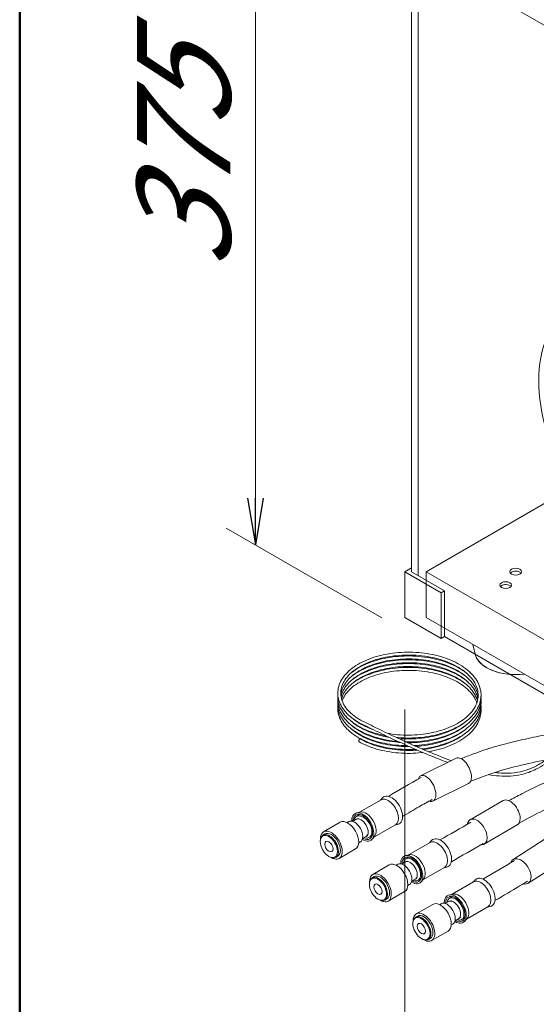
# Model space of a CAD drawing. Units: millimetres. Extents: x 54 to 5405, y 36 to 7733.
# Drawn here: x 4772 to 4883, y 6996 to 7207 of the extents above; entities that cross this region are included whole.
import ezdxf

# ---------------------------------------------------------------- set-up
doc = ezdxf.new("R2010")
doc.units = ezdxf.units.MM
doc.layers.get('0').update_dxf_attribs({"lineweight": 18})
for name, color, linetype, lineweight in [('AM_5', 51, 'Continuous', 18), ('図面枠', 111, 'Continuous', 15), ('弱線', 133, 'Continuous', 13)]:
    doc.layers.add(name, color=color, linetype=linetype, lineweight=lineweight)
doc.styles.get("Standard").update_dxf_attribs({"font": 'simplex.shx', "bigfont": 'bigfont.shx'})

msp = doc.modelspace()

# ---------------------------------------------------------------- linework, layer by layer
at = {"extrusion": (2e-16, 0.816497, 0.57735)}
for p, q in [((4855.99, 7219.46), (4855.99, 7088.82)), ((4854.57, 7088.82), (4855.99, 7089.64)), ((4862.35, 7084.33), (4854.57, 7088.82)), ((4854.57, 7079.02), (4854.57, 7088.82)), ((4855.99, 7088.82), (4863.06, 7084.74)), ((4863.06, 7084.74), (4862.35, 7084.33)), ((4862.35, 7074.53), (4862.35, 7084.33)), ((4863.06, 7074.94), (4863.06, 7084.74)), ((4862.35, 7074.53), (4854.57, 7079.02)), ((4863.06, 7074.94), (4862.35, 7074.53)), ((4863.06, 7074.94), (4895.44, 7056.25)), ((4865.55, 7048.96), (4857.94, 7045.21)), ((4868.2, 7043.57), (4860.59, 7039.83)), ((4849.49, 7040.1), (4844.89, 7037.44)), ((4849.36, 7040.02), (4849.81, 7040.51)), ((4875.61, 7039.92), (4868.54, 7035.84)), ((4842.22, 7035.24), (4842.57, 7035.44)), ((4843.41, 7035.49), (4844.17, 7035.93)), ((4845.05, 7037.48), (4844.24, 7037.3)), ((4844.65, 7036.1), (4844.31, 7035.99)), ((4837.22, 7033.26), (4840.76, 7035.3)), ((4852.57, 7034.77), (4847.97, 7032.12)), ((4852.43, 7034.69), (4853.08, 7034.84)), ((4878.61, 7034.72), (4871.54, 7030.64)), ((4836.5, 7031.17), (4836.5, 7031.29)), ((4837.07, 7032.55), (4837.49, 7032.79)), ((4845.54, 7031.81), (4846.3, 7032.25)), ((4846.77, 7032.65), (4846.42, 7032.33)), ((4848.08, 7032.24), (4847.52, 7031.63)), ((4859.84, 7030.9), (4860.29, 7031.39)), ((4884.39, 7031.63), (4877.71, 7027.34)), ((4840.51, 7027.56), (4844.05, 7029.61)), ((4844.72, 7030.91), (4845.07, 7031.11)), ((4859.98, 7030.98), (4855.38, 7028.33)), ((4838.34, 7027.98), (4838.44, 7027.92)), ((4839.82, 7027.79), (4840.24, 7028.03)), ((4855.54, 7028.36), (4854.73, 7028.18)), ((4855.21, 7027.01), (4854.79, 7026.87)), ((4847.71, 7024.15), (4851.25, 7026.19)), ((4852.71, 7026.12), (4853.06, 7026.32)), ((4853.9, 7026.37), (4854.66, 7026.81)), ((4863.06, 7025.66), (4858.45, 7023)), ((4862.92, 7025.58), (4863.57, 7025.72)), ((4887.64, 7026.58), (4880.95, 7022.29)), ((4847.56, 7023.43), (4847.98, 7023.68)), ((4856.03, 7022.69), (4856.78, 7023.13)), ((4857.19, 7023.48), (4856.9, 7023.22)), ((4858.57, 7023.12), (4858, 7022.51)), ((4869.14, 7022.48), (4869.59, 7022.96)), ((4846.99, 7022.05), (4846.99, 7022.17)), ((4855.21, 7021.79), (4855.56, 7021.99)), ((4869.27, 7022.55), (4864.67, 7019.9)), ((4848.83, 7018.87), (4848.93, 7018.81)), ((4850.31, 7018.67), (4850.73, 7018.92)), ((4851, 7018.45), (4854.54, 7020.49)), ((4864.83, 7019.93), (4864.02, 7019.75)), ((4857, 7015.72), (4860.54, 7017.76)), ((4862, 7017.69), (4862.35, 7017.89)), ((4863.19, 7017.95), (4863.95, 7018.38)), ((4864.54, 7018.59), (4864.09, 7018.45)), ((4872.35, 7017.23), (4867.75, 7014.57)), ((4872.21, 7017.15), (4872.86, 7017.3)), ((4856.85, 7015.01), (4857.27, 7015.25)), ((4865.32, 7014.27), (4866.07, 7014.7)), ((4866.53, 7015.09), (4866.2, 7014.79)), ((4867.86, 7014.69), (4867.3, 7014.08)), ((4856.28, 7013.63), (4856.28, 7013.75)), ((4864.5, 7013.36), (4864.85, 7013.56)), ((4858.12, 7010.44), (4858.22, 7010.38)), ((4859.6, 7010.24), (4860.02, 7010.49)), ((4860.29, 7010.02), (4863.83, 7012.06))]:
    msp.add_line(p, q, dxfattribs=at)
at = {"color": 252, "lineweight": 0, "extrusion": (2e-16, 0.816497, 0.57735)}
for p, q in [((4859.17, 7088.82), (4889.43, 7106.29)), ((4859.17, 7079.02), (4859.17, 7088.82)), ((4907.96, 7060.65), (4859.17, 7088.82)), ((4897.29, 7057.01), (4859.17, 7079.02)), ((4869.59, 7071.22), (4869.11, 7073.28))]:
    msp.add_line(p, q, dxfattribs=at)
at = {"color": 0, "linetype": 'ByBlock', "lineweight": -2}
for p, q in [((4820.97, 7104.56), (4822.63, 7094.56)), ((4824.3, 7104.56), (4822.63, 7094.56)), ((4822.63, 7094.56), (4822.63, 7104.56))]:
    msp.add_line(p, q, dxfattribs=at)
at = {"color": 252, "lineweight": 0}
for centre, major_axis in [((4906.4, 7116.26), (16.4, -28.41)), ((4878.26, 7088.82), (-1.25, 0)), ((4876.14, 7085.96), (-1.25, 0))]:
    msp.add_ellipse(centre, major_axis=major_axis, ratio=0.57735, dxfattribs=at)
for centre, major_axis, start_param, end_param in [((4878.26, 7088.21), (-1.25, 0), 3.926991, 5.845036), ((4878.26, 7088.21), (-1.25, 0), 3.579742, 3.926991), ((4876.14, 7085.35), (-1.25, 0), 3.926991, 5.845036), ((4876.14, 7085.35), (-1.25, 0), 3.579742, 3.926991), ((4878.26, 7071.88), (-8.75, 0), 0.131323, 1.782359)]:
    msp.add_ellipse(centre, major_axis=major_axis, ratio=0.57735, start_param=start_param, end_param=end_param, dxfattribs=at)
for centre, major_axis, ratio, start_param, end_param in [((4878.26, 7071.88), (-8.75, 0), 0.57735, 0.141897, 1.428899), ((4844.95, 7052.76), (0.154, 0.272), 0.583443, 0, 2.350833), ((4844.95, 7052.76), (0.154, 0.272), 0.583443, 2.350833, 3.141593), ((4866.88, 7046.26), (-1.32, 2.69), 0.529508, 3.963817, 6.283185), ((4859.27, 7042.52), (1.32, -2.69), 0.529508, 0.822225, 3.670035), ((4866.88, 7046.26), (-1.32, 2.69), 0.529508, 3.141593, 3.963817), ((4851.03, 7037.43), (1.54, -2.66), 0.57735, 0, 3.141593), ((4851.74, 7037.84), (1.66, -2.88), 0.57735, 6.105475, 9.602489), ((4859.27, 7042.52), (1.32, -2.69), 0.529508, 5.803158, 7.10541), ((4877.11, 7037.32), (1.5, -2.6), 0.57735, 0.785398, 3.141593), ((4846.29, 7034.7), (1.54, -2.66), 0.57735, 0.177711, 2.963882), ((4842.4, 7032.45), (-1.64, 2.85), 0.57735, 3.141593, 6.283185), ((4843.82, 7033.27), (-1.25, 2.17), 0.57735, 3.141593, 6.283185), ((4845.59, 7034.29), (1.66, -2.88), 0.57735, 5.45596, 10.210176), ((4845.59, 7034.29), (1.66, -2.88), 0.57735, 3.926991, 3.968817), ((4845.59, 7034.29), (1.48, -2.57), 0.57735, 5.511708, 10.196255), ((4845.23, 7034.09), (-1.06, 1.84), 0.57735, 3.141593, 6.283185), ((4846.26, 7034.68), (-1.36, 2.36), 0.57735, 0.063815, 0.242896), ((4870.04, 7033.24), (1.5, -2.6), 0.57735, 0.785398, 3.750006), ((4877.11, 7037.32), (1.5, -2.6), 0.57735, 0, 0.785398), ((4838.87, 7030.41), (-1.64, 2.85), 0.57735, 2.348676, 7.068583), ((4838.44, 7030.17), (-1.37, 2.38), 0.57735, 2.356194, 7.068583), ((4838.87, 7030.41), (-1.64, 2.85), 0.57735, 0.785398, 0.792917), ((4838.87, 7030.41), (-1.37, 2.38), 0.57735, 3.141593, 6.283185), ((4846.26, 7034.68), (-1.36, 2.36), 0.57735, 2.853784, 3.077778), ((4861.52, 7028.32), (1.54, -2.66), 0.57735, 0, 3.141593), ((4862.22, 7028.73), (1.66, -2.88), 0.57735, 6.105475, 9.602489), ((4870.04, 7033.24), (1.5, -2.6), 0.57735, 5.905741, 7.068583), ((4856.07, 7025.18), (1.66, -2.88), 0.57735, 5.45596, 10.210176), ((4856.07, 7025.18), (1.48, -2.57), 0.57735, 5.511708, 10.196255), ((4855.72, 7024.97), (-1.06, 1.84), 0.57735, 3.141593, 6.283185), ((4856.75, 7025.57), (-1.36, 2.36), 0.57735, 0.063815, 0.280944), ((4856.78, 7025.58), (1.54, -2.66), 0.57735, 0.177711, 2.963882), ((4879.33, 7024.81), (1.62, -2.52), 0.607261, 0.757318, 3.583519), ((4852.89, 7023.34), (-1.64, 2.85), 0.57735, 3.141593, 6.283185), ((4854.31, 7024.15), (-1.25, 2.17), 0.57735, 3.141593, 6.283185), ((4856.07, 7025.18), (1.66, -2.88), 0.57735, 3.926991, 3.968817), ((4848.93, 7021.05), (-1.37, 2.38), 0.57735, 2.356194, 7.068583), ((4849.36, 7021.3), (-1.64, 2.85), 0.57735, 2.348676, 7.068583), ((4849.36, 7021.3), (-1.37, 2.38), 0.57735, 3.141593, 6.283185), ((4856.75, 7025.57), (-1.36, 2.36), 0.57735, 2.882019, 3.077778), ((4870.81, 7019.89), (1.54, -2.66), 0.57735, 0, 3.141593), ((4871.52, 7020.3), (1.66, -2.88), 0.57735, 6.105475, 9.602489), ((4879.33, 7024.81), (1.62, -2.52), 0.607261, 5.71916, 7.040503), ((4849.36, 7021.3), (-1.64, 2.85), 0.57735, 0.785398, 0.792917), ((4865.37, 7016.75), (1.66, -2.88), 0.57735, 5.45596, 10.210176), ((4865.37, 7016.75), (1.48, -2.57), 0.57735, 5.511708, 10.196255), ((4865.01, 7016.54), (-1.06, 1.84), 0.57735, 3.141593, 6.283185), ((4866.04, 7017.14), (-1.36, 2.36), 0.57735, 0.063815, 0.274753), ((4866.07, 7017.16), (1.54, -2.66), 0.57735, 0.177711, 2.963882), ((4862.18, 7014.91), (-1.64, 2.85), 0.57735, 3.141593, 6.283185), ((4863.6, 7015.73), (-1.25, 2.17), 0.57735, 3.141593, 6.283185), ((4865.37, 7016.75), (1.66, -2.88), 0.57735, 3.926991, 3.968817), ((4858.22, 7012.63), (-1.37, 2.38), 0.57735, 2.356194, 7.068583), ((4858.65, 7012.87), (-1.64, 2.85), 0.57735, 2.348676, 7.068583), ((4858.65, 7012.87), (-1.37, 2.38), 0.57735, 3.141593, 6.283185), ((4866.04, 7017.14), (-1.36, 2.36), 0.57735, 2.87319, 3.077778), ((4858.65, 7012.87), (-1.64, 2.85), 0.57735, 0.785398, 0.792917)]:
    msp.add_ellipse(centre, major_axis=major_axis, ratio=ratio, start_param=start_param, end_param=end_param)
for centre, major_axis in [((4838.34, 7030.11), (-1.3, 2.25)), ((4838.34, 7030.11), (-0.62, 1.08)), ((4848.83, 7020.99), (-1.3, 2.25)), ((4848.83, 7020.99), (-0.62, 1.08)), ((4858.12, 7012.56), (-1.3, 2.25)), ((4858.12, 7012.56), (-0.62, 1.08))]:
    msp.add_ellipse(centre, major_axis=major_axis, ratio=0.57735)
for points, knots in [([(4844.8, 7056.57), (4844.21, 7056.9), (4843.66, 7057.27), (4842.68, 7058.04), (4842.25, 7058.45), (4841.5, 7059.31), (4841.19, 7059.76), (4840.69, 7060.68), (4840.5, 7061.16), (4840.29, 7062.04), (4840.24, 7062.45), (4840.24, 7063.34), (4840.31, 7063.83), (4840.58, 7064.77), (4840.78, 7065.24), (4841.3, 7066.14), (4841.63, 7066.58), (4842.39, 7067.42), (4842.84, 7067.82), (4843.84, 7068.58), (4844.39, 7068.94), (4845.59, 7069.59), (4846.24, 7069.89), (4847.6, 7070.42), (4848.33, 7070.65), (4849.82, 7071.05), (4850.6, 7071.21), (4852.19, 7071.46), (4853.01, 7071.54), (4854.65, 7071.64), (4855.48, 7071.65), (4857.13, 7071.59), (4857.95, 7071.52), (4859.56, 7071.3), (4860.36, 7071.15), (4861.89, 7070.79), (4862.64, 7070.57), (4864.06, 7070.07), (4864.74, 7069.78), (4866.01, 7069.15), (4866.6, 7068.8), (4867.69, 7068.05), (4868.18, 7067.65), (4869.05, 7066.81), (4869.43, 7066.36), (4870.05, 7065.44), (4870.31, 7064.96), (4870.67, 7063.99), (4870.79, 7063.49), (4870.86, 7062.82), (4870.87, 7062.64), (4870.87, 7062.45), (4870.87, 7062.45), (4870.87, 7062.42), (4870.87, 7062.39), (4870.87, 7062.29), (4870.86, 7062.22), (4870.85, 7061.92), (4870.82, 7061.69), (4870.69, 7060.97), (4870.53, 7060.49), (4870.09, 7059.54), (4869.81, 7059.08), (4869.12, 7058.18), (4868.71, 7057.75), (4867.79, 7056.94), (4867.27, 7056.55), (4866.13, 7055.83), (4865.51, 7055.5), (4864.2, 7054.9), (4863.5, 7054.63), (4862.04, 7054.16), (4861.27, 7053.96), (4859.71, 7053.64), (4858.9, 7053.51), (4857.28, 7053.34), (4856.45, 7053.29), (4854.8, 7053.27), (4853.97, 7053.3), (4853.03, 7053.38), (4852.9, 7053.39), (4852.77, 7053.4)], [0, 0, 0, 0, 4.974415, 4.974415, 9.937966, 9.937966, 14.894536, 14.894536, 19.826466, 19.826466, 23.970502, 23.970502, 28.830367, 28.830367, 33.688742, 33.688742, 38.583973, 38.583973, 43.519618, 43.519618, 48.477529, 48.477529, 53.441212, 53.441212, 58.402724, 58.402724, 63.359922, 63.359922, 68.313227, 68.313227, 73.263941, 73.263941, 78.213596, 78.213596, 83.163749, 83.163749, 88.115918, 88.115918, 93.071455, 93.071455, 98.031121, 98.031121, 102.993954, 102.993954, 107.954866, 107.954866, 112.901528, 112.901528, 117.816183, 117.816183, 119.596098, 119.596098, 119.634909, 119.634909, 119.882819, 119.882819, 120.626601, 120.626601, 122.859363, 122.859363, 127.73194, 127.73194, 132.617842, 132.617842, 137.542721, 137.542721, 142.494708, 142.494708, 147.45694, 147.45694, 152.419229, 152.419229, 157.377835, 157.377835, 162.332401, 162.332401, 167.283912, 167.283912, 172.233788, 172.233788, 173.024813, 173.024813, 173.024813, 173.024813]), ([(4850.87, 7054.3), (4851, 7054.28), (4851.13, 7054.25), (4852.04, 7054.1), (4852.84, 7054.01), (4854.44, 7053.91), (4855.25, 7053.89), (4856.87, 7053.94), (4857.68, 7054), (4859.26, 7054.2), (4860.04, 7054.33), (4861.55, 7054.68), (4862.29, 7054.88), (4863.68, 7055.37), (4864.35, 7055.64), (4865.58, 7056.24), (4866.16, 7056.58), (4867.21, 7057.29), (4867.69, 7057.67), (4868.52, 7058.46), (4868.88, 7058.88), (4869.48, 7059.73), (4869.72, 7060.17), (4870.07, 7061.07), (4870.18, 7061.53), (4870.27, 7062.44), (4870.24, 7062.91), (4870.07, 7063.83), (4869.92, 7064.29), (4869.48, 7065.19), (4869.19, 7065.63), (4868.5, 7066.48), (4868.1, 7066.88), (4867.18, 7067.65), (4866.66, 7068.02), (4865.54, 7068.69), (4864.93, 7069), (4863.64, 7069.56), (4862.95, 7069.81), (4861.51, 7070.25), (4860.76, 7070.43), (4859.22, 7070.72), (4858.42, 7070.83), (4856.82, 7070.98), (4856.01, 7071.01), (4854.39, 7071), (4853.59, 7070.96), (4852, 7070.8), (4851.21, 7070.68), (4849.7, 7070.38), (4848.96, 7070.19), (4847.56, 7069.74), (4846.89, 7069.49), (4845.64, 7068.92), (4845.05, 7068.6), (4843.99, 7067.93), (4843.51, 7067.57), (4842.66, 7066.8), (4842.29, 7066.4), (4841.68, 7065.58), (4841.44, 7065.16), (4841.07, 7064.29), (4840.95, 7063.85), (4840.85, 7062.96), (4840.86, 7062.51), (4841.02, 7061.62), (4841.16, 7061.17), (4841.59, 7060.3), (4841.86, 7059.87), (4842.54, 7059.05), (4842.94, 7058.66), (4843.84, 7057.91), (4844.35, 7057.56), (4844.97, 7057.19), (4845.03, 7057.16), (4845.1, 7057.12)], [755.279572, 755.279572, 755.279572, 755.279572, 756.127109, 756.127109, 760.974391, 760.974391, 765.824458, 765.824458, 770.67575, 770.67575, 775.526676, 775.526676, 780.375674, 780.375674, 785.221314, 785.221314, 790.062659, 790.062659, 794.900279, 794.900279, 799.738575, 799.738575, 804.589592, 804.589592, 809.474123, 809.474123, 814.405354, 814.405354, 819.355355, 819.355355, 824.272526, 824.272526, 829.143631, 829.143631, 833.988392, 833.988392, 838.825582, 838.825582, 843.664246, 843.664246, 848.507101, 848.507101, 853.354023, 853.354023, 858.203843, 858.203843, 863.055069, 863.055069, 867.906125, 867.906125, 872.75542, 872.75542, 877.601431, 877.601431, 882.443021, 882.443021, 887.28039, 887.28039, 892.117419, 892.117419, 896.965984, 896.965984, 901.848713, 901.848713, 906.78368, 906.78368, 911.743861, 911.743861, 916.669449, 916.669449, 921.543311, 921.543311, 926.387906, 926.387906, 926.948348, 926.948348, 926.948348, 926.948348]), ([(4870.23, 7062.05), (4870.2, 7062.4), (4870.13, 7062.75), (4869.88, 7063.56), (4869.67, 7064.02), (4869.13, 7064.9), (4868.8, 7065.33), (4868.01, 7066.14), (4867.56, 7066.54), (4866.56, 7067.27), (4866.01, 7067.61), (4864.81, 7068.24), (4864.17, 7068.53), (4862.81, 7069.04), (4862.09, 7069.27), (4860.61, 7069.65), (4859.84, 7069.8), (4858.27, 7070.04), (4857.46, 7070.12), (4855.85, 7070.2), (4855.04, 7070.2), (4853.43, 7070.13), (4852.63, 7070.06), (4851.06, 7069.84), (4850.29, 7069.69), (4848.82, 7069.33), (4848.11, 7069.11), (4846.76, 7068.62), (4846.12, 7068.34), (4844.94, 7067.72), (4844.4, 7067.39), (4843.42, 7066.68), (4842.98, 7066.3), (4842.23, 7065.51), (4841.91, 7065.1), (4841.39, 7064.26), (4841.2, 7063.82), (4840.98, 7063.08), (4840.92, 7062.77), (4840.89, 7062.46)], [627.210976, 627.210976, 627.210976, 627.210976, 630.986658, 630.986658, 635.928535, 635.928535, 640.826107, 640.826107, 645.683872, 645.683872, 650.523929, 650.523929, 655.361076, 655.361076, 660.201306, 660.201306, 665.045885, 665.045885, 669.894133, 669.894133, 674.744701, 674.744701, 679.596051, 679.596051, 684.446593, 684.446593, 689.294747, 689.294747, 694.139084, 694.139084, 698.978831, 698.978831, 703.815267, 703.815267, 708.654864, 708.654864, 713.513926, 713.513926, 716.952662, 716.952662, 716.952662, 716.952662]), ([(4870.17, 7061.64), (4870.11, 7062.01), (4870, 7062.39), (4869.67, 7063.21), (4869.41, 7063.66), (4868.79, 7064.52), (4868.41, 7064.94), (4867.55, 7065.73), (4867.06, 7066.1), (4865.99, 7066.8), (4865.4, 7067.13), (4864.15, 7067.72), (4863.48, 7067.99), (4862.07, 7068.46), (4861.34, 7068.66), (4859.82, 7068.99), (4859.03, 7069.12), (4857.45, 7069.3), (4856.64, 7069.36), (4855.02, 7069.39), (4854.21, 7069.36), (4852.61, 7069.24), (4851.82, 7069.14), (4850.28, 7068.87), (4849.53, 7068.7), (4848.09, 7068.29), (4847.4, 7068.05), (4846.11, 7067.51), (4845.5, 7067.21), (4844.39, 7066.56), (4843.88, 7066.21), (4842.97, 7065.47), (4842.57, 7065.08), (4841.9, 7064.27), (4841.62, 7063.85), (4841.19, 7063), (4841.04, 7062.56), (4840.95, 7062.09), (4840.95, 7062.07), (4840.94, 7062.05)], [443.270799, 443.270799, 443.270799, 443.270799, 447.288258, 447.288258, 452.21729, 452.21729, 457.098955, 457.098955, 461.948327, 461.948327, 466.786246, 466.786246, 471.624092, 471.624092, 476.465808, 476.465808, 481.31177, 481.31177, 486.16098, 486.16098, 491.011993, 491.011993, 495.863246, 495.863246, 500.713145, 500.713145, 505.560136, 505.560136, 510.402925, 510.402925, 515.241218, 515.241218, 520.077611, 520.077611, 524.921439, 524.921439, 529.792859, 529.792859, 530.053319, 530.053319, 530.053319, 530.053319]), ([(4843.13, 7067.22), (4843.2, 7067.28), (4843.27, 7067.33), (4843.84, 7067.77), (4844.39, 7068.12), (4845.59, 7068.78), (4846.24, 7069.07), (4847.6, 7069.6), (4848.33, 7069.84), (4849.82, 7070.23), (4850.6, 7070.39), (4852.19, 7070.64), (4853.01, 7070.73), (4854.65, 7070.82), (4855.48, 7070.83), (4857.13, 7070.77), (4857.95, 7070.7), (4859.56, 7070.48), (4860.36, 7070.34), (4861.89, 7069.97), (4862.64, 7069.76), (4864.06, 7069.25), (4864.74, 7068.96), (4866.01, 7068.33), (4866.6, 7067.98), (4867.39, 7067.44), (4867.62, 7067.27), (4867.84, 7067.09)], [234.067769, 234.067769, 234.067769, 234.067769, 234.775027, 234.775027, 239.73294, 239.73294, 244.696624, 244.696624, 249.658135, 249.658135, 254.615331, 254.615331, 259.568636, 259.568636, 264.51935, 264.51935, 269.469005, 269.469005, 274.419158, 274.419158, 279.371328, 279.371328, 284.326865, 284.326865, 289.286532, 289.286532, 291.506242, 291.506242, 291.506242, 291.506242]), ([(4843.13, 7066.41), (4843.2, 7066.46), (4843.27, 7066.52), (4843.84, 7066.95), (4844.39, 7067.31), (4845.59, 7067.96), (4846.24, 7068.26), (4847.6, 7068.79), (4848.32, 7069.02), (4849.82, 7069.42), (4850.6, 7069.58), (4852.19, 7069.82), (4853.01, 7069.91), (4854.65, 7070), (4855.48, 7070.01), (4857.12, 7069.95), (4857.95, 7069.88), (4859.56, 7069.67), (4860.36, 7069.52), (4861.89, 7069.16), (4862.64, 7068.94), (4864.06, 7068.43), (4864.74, 7068.15), (4866.01, 7067.51), (4866.6, 7067.17), (4867.39, 7066.63), (4867.62, 7066.45), (4867.84, 7066.28)], [425.322532, 425.322532, 425.322532, 425.322532, 426.024564, 426.024564, 430.982474, 430.982474, 435.946157, 435.946157, 440.907669, 440.907669, 445.864867, 445.864867, 450.818173, 450.818173, 455.768888, 455.768888, 460.718543, 460.718543, 465.668695, 465.668695, 470.620864, 470.620864, 475.5764, 475.5764, 480.536066, 480.536066, 482.754636, 482.754636, 482.754636, 482.754636]), ([(4843.13, 7065.59), (4843.49, 7065.88), (4843.89, 7066.16), (4844.88, 7066.78), (4845.5, 7067.1), (4846.8, 7067.68), (4847.5, 7067.94), (4848.95, 7068.38), (4849.71, 7068.57), (4851.27, 7068.88), (4852.07, 7068.99), (4853.7, 7069.15), (4854.53, 7069.18), (4856.18, 7069.18), (4857.01, 7069.14), (4858.64, 7068.99), (4859.45, 7068.87), (4861.02, 7068.56), (4861.78, 7068.37), (4863.25, 7067.92), (4863.96, 7067.66), (4865.29, 7067.07), (4865.92, 7066.75), (4866.98, 7066.1), (4867.43, 7065.79), (4867.84, 7065.46)], [616.577997, 616.577997, 616.577997, 616.577997, 620.339064, 620.339064, 625.301919, 625.301919, 630.264745, 630.264745, 635.223634, 635.223634, 640.178303, 640.178303, 645.129834, 645.129834, 650.079711, 650.079711, 655.02949, 655.02949, 659.980713, 659.980713, 664.934822, 664.934822, 669.892888, 669.892888, 674.012362, 674.012362, 674.012362, 674.012362]), ([(4870.09, 7061.23), (4870.01, 7061.53), (4869.91, 7061.82), (4869.58, 7062.56), (4869.31, 7063.01), (4868.65, 7063.86), (4868.26, 7064.28), (4867.37, 7065.06), (4866.87, 7065.43), (4865.77, 7066.11), (4865.17, 7066.43), (4863.9, 7067.01), (4863.22, 7067.27), (4861.8, 7067.72), (4861.05, 7067.91), (4859.52, 7068.22), (4858.73, 7068.34), (4857.14, 7068.51), (4856.33, 7068.55), (4854.71, 7068.56), (4853.9, 7068.53), (4852.31, 7068.39), (4851.52, 7068.28), (4849.99, 7068), (4849.25, 7067.81), (4847.83, 7067.39), (4847.15, 7067.14), (4845.87, 7066.59), (4845.28, 7066.28), (4844.19, 7065.62), (4843.69, 7065.26), (4842.82, 7064.51), (4842.43, 7064.11), (4841.79, 7063.3), (4841.53, 7062.87), (4841.21, 7062.18), (4841.11, 7061.91), (4841.03, 7061.64)], [259.337531, 259.337531, 259.337531, 259.337531, 262.523146, 262.523146, 267.446502, 267.446502, 272.322795, 272.322795, 277.169728, 277.169728, 282.007207, 282.007207, 286.845431, 286.845431, 291.687707, 291.687707, 296.534151, 296.534151, 301.383673, 301.383673, 306.234804, 306.234804, 311.085973, 311.085973, 315.935588, 315.935588, 320.782107, 320.782107, 325.624309, 325.624309, 330.462124, 330.462124, 335.298746, 335.298746, 340.144721, 340.144721, 343.150912, 343.150912, 343.150912, 343.150912]), ([(4869.97, 7060.82), (4869.89, 7061.04), (4869.8, 7061.26), (4869.48, 7061.92), (4869.19, 7062.36), (4868.51, 7063.2), (4868.1, 7063.61), (4867.18, 7064.38), (4866.67, 7064.75), (4865.55, 7065.42), (4864.94, 7065.73), (4863.64, 7066.29), (4862.95, 7066.55), (4861.52, 7066.98), (4860.77, 7067.16), (4859.23, 7067.46), (4858.43, 7067.57), (4856.83, 7067.71), (4856.02, 7067.75), (4854.4, 7067.74), (4853.6, 7067.7), (4852.01, 7067.54), (4851.22, 7067.42), (4849.71, 7067.11), (4848.97, 7066.92), (4847.57, 7066.48), (4846.9, 7066.22), (4845.65, 7065.66), (4845.06, 7065.34), (4844, 7064.67), (4843.51, 7064.3), (4842.67, 7063.54), (4842.3, 7063.14), (4841.68, 7062.32), (4841.44, 7061.89), (4841.22, 7061.39), (4841.19, 7061.31), (4841.17, 7061.23)], [75.411343, 75.411343, 75.411343, 75.411343, 77.757531, 77.757531, 82.674903, 82.674903, 87.546166, 87.546166, 92.390992, 92.390992, 97.228188, 97.228188, 102.066838, 102.066838, 106.909674, 106.909674, 111.756581, 111.756581, 116.606392, 116.606392, 121.457616, 121.457616, 126.308676, 126.308676, 131.157981, 131.157981, 136.004008, 136.004008, 140.845618, 140.845618, 145.683001, 145.683001, 150.520014, 150.520014, 155.36849, 155.36849, 156.241149, 156.241149, 156.241149, 156.241149]), ([(4843.13, 7064.77), (4843.2, 7064.83), (4843.27, 7064.88), (4843.84, 7065.32), (4844.39, 7065.67), (4845.59, 7066.33), (4846.24, 7066.62), (4847.6, 7067.16), (4848.33, 7067.39), (4849.82, 7067.78), (4850.6, 7067.94), (4852.19, 7068.19), (4853.01, 7068.28), (4854.65, 7068.37), (4855.48, 7068.38), (4857.13, 7068.32), (4857.95, 7068.25), (4859.56, 7068.03), (4860.36, 7067.89), (4861.89, 7067.52), (4862.64, 7067.31), (4864.06, 7066.8), (4864.74, 7066.51), (4866.01, 7065.88), (4866.6, 7065.53), (4867.39, 7064.99), (4867.62, 7064.82), (4867.84, 7064.64)], [807.833433, 807.833433, 807.833433, 807.833433, 808.540537, 808.540537, 813.498451, 813.498451, 818.462134, 818.462134, 823.423645, 823.423645, 828.380841, 828.380841, 833.334146, 833.334146, 838.28486, 838.28486, 843.234515, 843.234515, 848.184668, 848.184668, 853.136838, 853.136838, 858.092375, 858.092375, 863.052042, 863.052042, 865.27251, 865.27251, 865.27251, 865.27251]), ([(4866.6, 7048.88), (4867.45, 7049.22), (4868.32, 7049.56), (4870.66, 7050.42), (4872.16, 7050.92), (4875.13, 7051.81), (4876.6, 7052.19), (4879.61, 7052.91), (4881.14, 7053.25), (4884.91, 7054.03), (4887.15, 7054.45), (4891.29, 7055.25), (4893.21, 7055.63), (4896.22, 7056.3), (4897.37, 7056.58), (4899.33, 7057.11), (4900.16, 7057.35), (4901.68, 7057.84), (4902.37, 7058.09), (4903.83, 7058.66), (4904.58, 7058.98), (4906.39, 7059.81), (4907.43, 7060.34), (4909.46, 7061.48), (4910.44, 7062.07), (4911.77, 7062.9), (4912.04, 7063.07), (4912.31, 7063.24)], [61.798518, 61.798518, 61.798518, 61.798518, 67.980711, 67.980711, 78.252053, 78.252053, 87.837465, 87.837465, 97.639431, 97.639431, 111.87188, 111.87188, 124.491191, 124.491191, 132.833722, 132.833722, 139.601667, 139.601667, 146.041492, 146.041492, 153.66808, 153.66808, 164.39867, 164.39867, 173.319602, 173.319602, 175.448605, 175.448605, 175.448605, 175.448605]), ([(4850.67, 7053.7), (4849.92, 7053.84), (4849.18, 7054.02), (4847.74, 7054.44), (4847.04, 7054.7), (4845.71, 7055.26), (4845.09, 7055.57), (4843.94, 7056.26), (4843.42, 7056.63), (4842.47, 7057.42), (4842.06, 7057.83), (4841.35, 7058.7), (4841.05, 7059.16), (4840.6, 7060.09), (4840.43, 7060.57), (4840.28, 7061.38), (4840.24, 7061.71), (4840.24, 7062.18), (4840.25, 7062.32), (4840.26, 7062.46)], [177.353674, 177.353674, 177.353674, 177.353674, 182.134806, 182.134806, 187.089003, 187.089003, 192.047322, 192.047322, 197.009752, 197.009752, 201.973049, 201.973049, 206.927111, 206.927111, 211.853247, 211.853247, 215.225061, 215.225061, 216.601752, 216.601752, 216.601752, 216.601752]), ([(4853.11, 7052.56), (4852.53, 7052.61), (4851.96, 7052.67), (4850.61, 7052.88), (4849.83, 7053.05), (4848.33, 7053.44), (4847.61, 7053.67), (4846.25, 7054.2), (4845.6, 7054.5), (4844.4, 7055.15), (4843.84, 7055.51), (4842.84, 7056.27), (4842.39, 7056.67), (4841.62, 7057.52), (4841.29, 7057.97), (4840.76, 7058.89), (4840.56, 7059.36), (4840.31, 7060.3), (4840.24, 7060.77), (4840.24, 7061.37), (4840.25, 7061.5), (4840.26, 7061.64)], [363.586435, 363.586435, 363.586435, 363.586435, 367.081399, 367.081399, 372.032084, 372.032084, 376.985333, 376.985333, 381.942451, 381.942451, 386.903887, 386.903887, 391.867586, 391.867586, 396.825716, 396.825716, 401.761605, 401.761605, 406.47623, 406.47623, 407.852476, 407.852476, 407.852476, 407.852476]), ([(4870.85, 7061.23), (4870.86, 7061.18), (4870.86, 7061.13), (4870.88, 7060.8), (4870.87, 7060.52), (4870.78, 7059.74), (4870.66, 7059.25), (4870.29, 7058.29), (4870.04, 7057.82), (4869.42, 7056.91), (4869.05, 7056.47), (4868.18, 7055.63), (4867.69, 7055.23), (4866.61, 7054.48), (4866.02, 7054.14), (4864.75, 7053.5), (4864.07, 7053.21), (4862.65, 7052.71), (4861.9, 7052.49), (4860.36, 7052.12), (4859.56, 7051.98), (4858.04, 7051.78), (4857.31, 7051.71), (4856.58, 7051.67)], [500.759839, 500.759839, 500.759839, 500.759839, 501.249684, 501.249684, 504.038094, 504.038094, 508.905733, 508.905733, 513.782134, 513.782134, 518.696801, 518.696801, 523.643191, 523.643191, 528.603972, 528.603972, 533.56683, 533.56683, 538.526573, 538.526573, 543.482178, 543.482178, 547.880023, 547.880023, 547.880023, 547.880023]), ([(4876.83, 7039.91), (4877.73, 7040.4), (4878.64, 7040.88), (4882.11, 7042.68), (4884.75, 7043.93), (4889.51, 7045.99), (4891.6, 7046.85), (4896.59, 7048.96), (4899.48, 7050.25), (4903.95, 7052.68), (4905.59, 7053.73), (4908.35, 7055.69), (4909.48, 7056.54), (4911.94, 7058.35), (4913.26, 7059.29), (4915.14, 7060.49), (4915.62, 7060.78), (4916.1, 7061.06)], [62.291306, 62.291306, 62.291306, 62.291306, 69.724082, 69.724082, 90.436835, 90.436835, 106.355884, 106.355884, 128.767233, 128.767233, 143.091877, 143.091877, 153.285111, 153.285111, 164.380618, 164.380618, 167.995813, 167.995813, 167.995813, 167.995813]), ([(4856.85, 7050.87), (4856.48, 7050.85), (4856.1, 7050.84), (4854.9, 7050.82), (4854.07, 7050.85), (4852.44, 7050.98), (4851.63, 7051.08), (4850.06, 7051.36), (4849.29, 7051.54), (4847.82, 7051.97), (4847.12, 7052.22), (4846.16, 7052.62), (4845.88, 7052.75), (4845.46, 7052.95), (4845.32, 7053.02), (4845.12, 7053.13), (4845.06, 7053.16), (4844.79, 7053.3), (4844.6, 7053.42), (4843.84, 7053.87), (4843.33, 7054.25), (4842.4, 7055.04), (4841.99, 7055.46), (4841.29, 7056.33), (4841.01, 7056.79), (4840.57, 7057.72), (4840.41, 7058.2), (4840.27, 7058.99), (4840.24, 7059.29), (4840.24, 7059.73), (4840.25, 7059.87), (4840.26, 7060.01)], [738.587792, 738.587792, 738.587792, 738.587792, 740.850801, 740.850801, 745.800713, 745.800713, 750.750466, 750.750466, 755.701619, 755.701619, 760.655675, 760.655675, 762.836672, 762.836672, 763.931119, 763.931119, 764.478384, 764.478384, 766.120702, 766.120702, 771.061843, 771.061843, 776.025058, 776.025058, 780.97808, 780.97808, 785.901972, 785.901972, 788.990314, 788.990314, 790.366251, 790.366251, 790.366251, 790.366251]), ([(4870.85, 7060.41), (4870.89, 7059.97), (4870.87, 7059.52), (4870.7, 7058.58), (4870.55, 7058.09), (4870.12, 7057.15), (4869.84, 7056.68), (4869.16, 7055.79), (4868.76, 7055.35), (4867.84, 7054.53), (4867.33, 7054.14), (4866.2, 7053.42), (4865.59, 7053.09), (4864.28, 7052.48), (4863.58, 7052.21), (4862.13, 7051.74), (4861.36, 7051.53), (4859.8, 7051.2), (4859, 7051.07), (4858.18, 7050.98), (4858.18, 7050.98), (4858.17, 7050.98)], [692.019063, 692.019063, 692.019063, 692.019063, 696.440687, 696.440687, 701.301955, 701.301955, 706.186504, 706.186504, 711.109981, 711.109981, 716.061254, 716.061254, 721.023329, 721.023329, 725.985717, 725.985717, 730.944487, 730.944487, 735.899197, 735.899197, 735.924938, 735.924938, 735.924938, 735.924938]), ([(4863.74, 7048.06), (4863.08, 7048.31), (4862.43, 7048.56), (4860.6, 7049.29), (4859.43, 7049.77), (4857.13, 7050.75), (4855.99, 7051.25), (4853.66, 7052.3), (4852.47, 7052.85), (4849.95, 7054.04), (4848.62, 7054.69), (4846.47, 7055.74), (4845.64, 7056.15), (4844.81, 7056.56)], [132.919138, 132.919138, 132.919138, 132.919138, 137.320916, 137.320916, 145.540766, 145.540766, 153.977515, 153.977515, 163.250856, 163.250856, 174.081666, 174.081666, 180.980629, 180.980629, 180.980629, 180.980629]), ([(4853.27, 7053.17), (4853.71, 7053.13), (4854.16, 7053.11), (4855.41, 7053.07), (4856.22, 7053.09), (4857.83, 7053.2), (4858.63, 7053.29), (4860.19, 7053.55), (4860.96, 7053.71), (4862.43, 7054.11), (4863.14, 7054.35), (4864.47, 7054.88), (4865.1, 7055.18), (4866.27, 7055.83), (4866.81, 7056.18), (4867.48, 7056.7), (4867.67, 7056.85), (4867.84, 7057)], [574.832899, 574.832899, 574.832899, 574.832899, 577.514619, 577.514619, 582.365367, 582.365367, 587.216702, 587.216702, 592.067041, 592.067041, 596.914854, 596.914854, 601.758839, 601.758839, 606.598483, 606.598483, 608.510748, 608.510748, 608.510748, 608.510748]), ([(4843.13, 7056.06), (4843.16, 7056.03), (4843.18, 7056.01), (4843.65, 7055.6), (4844.14, 7055.24), (4845.23, 7054.58), (4845.82, 7054.27), (4847.08, 7053.71), (4847.76, 7053.46), (4849.17, 7053.03), (4849.92, 7052.85), (4851.44, 7052.56), (4852.22, 7052.45), (4853.21, 7052.36), (4853.41, 7052.34), (4853.6, 7052.33)], [364.39679, 364.39679, 364.39679, 364.39679, 364.722353, 364.722353, 369.569325, 369.569325, 374.406082, 374.406082, 379.243739, 379.243739, 384.085721, 384.085721, 388.932053, 388.932053, 390.10515, 390.10515, 390.10515, 390.10515]), ([(4843.13, 7055.24), (4843.21, 7055.17), (4843.3, 7055.09), (4843.83, 7054.65), (4844.34, 7054.3), (4845.45, 7053.64), (4846.05, 7053.34), (4847.34, 7052.8), (4848.02, 7052.56), (4849.45, 7052.15), (4850.2, 7051.97), (4851.73, 7051.7), (4852.53, 7051.6), (4854.05, 7051.47), (4854.79, 7051.45), (4855.53, 7051.45)], [179.003715, 179.003715, 179.003715, 179.003715, 179.945843, 179.945843, 184.790508, 184.790508, 189.626976, 189.626976, 194.465095, 194.465095, 199.307666, 199.307666, 204.154477, 204.154477, 208.58171, 208.58171, 208.58171, 208.58171]), ([(4858.52, 7050.84), (4859.29, 7050.93), (4860.05, 7051.07), (4861.54, 7051.41), (4862.28, 7051.62), (4863.67, 7052.1), (4864.34, 7052.37), (4865.58, 7052.97), (4866.16, 7053.31), (4867.1, 7053.94), (4867.49, 7054.24), (4867.84, 7054.55)], [29.195921, 29.195921, 29.195921, 29.195921, 33.929228, 33.929228, 38.778237, 38.778237, 43.623894, 43.623894, 48.465257, 48.465257, 52.333062, 52.333062, 52.333062, 52.333062]), ([(4858.43, 7050.2), (4858.34, 7050.19), (4858.26, 7050.18), (4857.36, 7050.08), (4856.54, 7050.03), (4854.89, 7050), (4854.06, 7050.03), (4852.43, 7050.16), (4851.62, 7050.27), (4850.05, 7050.55), (4849.28, 7050.73), (4847.82, 7051.15), (4847.11, 7051.4), (4845.86, 7051.93), (4845.31, 7052.2), (4844.8, 7052.49)], [926.663075, 926.663075, 926.663075, 926.663075, 927.171959, 927.171959, 932.123555, 932.123555, 937.073463, 937.073463, 942.023219, 942.023219, 946.974379, 946.974379, 951.928449, 951.928449, 956.269857, 956.269857, 956.269857, 956.269857]), ([(4845.1, 7053.03), (4845.67, 7052.71), (4846.29, 7052.42), (4847.59, 7051.89), (4848.29, 7051.66), (4849.73, 7051.26), (4850.49, 7051.1), (4852.03, 7050.84), (4852.83, 7050.75), (4854.43, 7050.64), (4855.24, 7050.62), (4856.44, 7050.66), (4856.84, 7050.68), (4857.23, 7050.71)], [0, 0, 0, 0, 4.847965, 4.847965, 9.686526, 9.686526, 14.529681, 14.529681, 19.376948, 19.376948, 24.227007, 24.227007, 26.59362, 26.59362, 26.59362, 26.59362]), ([(4905.37, 7053.63), (4904.79, 7053.39), (4904.2, 7053.17), (4902.47, 7052.56), (4901.26, 7052.19), (4899.03, 7051.59), (4898.03, 7051.34), (4895.96, 7050.86), (4894.88, 7050.63), (4892.57, 7050.15), (4891.34, 7049.91), (4888.61, 7049.38), (4887.11, 7049.1), (4883.56, 7048.39), (4881.5, 7047.97), (4877.4, 7046.99), (4875.35, 7046.43), (4872.06, 7045.34), (4870.76, 7044.87), (4869.21, 7044.27), (4868.93, 7044.15), (4868.64, 7044.04)], [436.599155, 436.599155, 436.599155, 436.599155, 441.895688, 441.895688, 451.563085, 451.563085, 458.730479, 458.730479, 466.069404, 466.069404, 474.142334, 474.142334, 483.721809, 483.721809, 496.823838, 496.823838, 510.334267, 510.334267, 519.527591, 519.527591, 521.603228, 521.603228, 521.603228, 521.603228]), ([(4886.31, 7048.94), (4885.12, 7048.06), (4883.89, 7047.25), (4881.6, 7046.12), (4880.56, 7045.73), (4878.72, 7045.32), (4877.93, 7045.21), (4876.33, 7045.12), (4875.52, 7045.14), (4873.96, 7045.25), (4873.22, 7045.35), (4872.48, 7045.48)], [84.340849, 84.340849, 84.340849, 84.340849, 93.237383, 93.237383, 99.90142, 99.90142, 104.698545, 104.698545, 109.625487, 109.625487, 114.171625, 114.171625, 114.171625, 114.171625]), ([(4873.8, 7045.91), (4873.84, 7045.91), (4873.87, 7045.91), (4875.03, 7045.77), (4876.16, 7045.73), (4878.2, 7045.87), (4879.11, 7046.01), (4880.74, 7046.47), (4881.47, 7046.76), (4882.87, 7047.43), (4883.54, 7047.82), (4884.4, 7048.37), (4884.6, 7048.5), (4884.8, 7048.64)], [68.913412, 68.913412, 68.913412, 68.913412, 69.129897, 69.129897, 75.990771, 75.990771, 81.544249, 81.544249, 86.280568, 86.280568, 90.998885, 90.998885, 92.470101, 92.470101, 92.470101, 92.470101]), ([(4903.89, 7046.68), (4903.41, 7046.42), (4902.93, 7046.18), (4900.95, 7045.19), (4899.44, 7044.5), (4895.94, 7042.97), (4893.95, 7042.15), (4889.37, 7040.23), (4886.8, 7039.1), (4882.51, 7036.99), (4880.74, 7036.06), (4879, 7035.11)], [177.597903, 177.597903, 177.597903, 177.597903, 181.402064, 181.402064, 193.091973, 193.091973, 208.199988, 208.199988, 228.28541, 228.28541, 242.832963, 242.832963, 242.832963, 242.832963]), ([(4860.44, 7040.16), (4859.48, 7039.65), (4858.54, 7039.13), (4856.42, 7037.92), (4855.25, 7037.22), (4854.09, 7036.52)], [542.931313, 542.931313, 542.931313, 542.931313, 550.822785, 550.822785, 560.954848, 560.954848, 560.954848, 560.954848]), ([(4857.55, 7023.03), (4857.72, 7023.2), (4857.9, 7023.57), (4857.95, 7024.2), (4857.87, 7024.89), (4857.55, 7025.82), (4856.94, 7026.7), (4856.31, 7027.25), (4855.75, 7027.55), (4855.22, 7027.63), (4854.76, 7027.49), (4854.42, 7027.15), (4854.29, 7026.8), (4854.25, 7026.59), (4854.25, 7026.57)], [-6.283185, -6.283185, -6.283185, -6.283185, -5.834386, -5.609987, -5.385587, -4.936788, -4.48799, -4.18879, -3.889591, -3.590392, -3.291192, -2.991993, -2.692794, -2.672691, -2.672691, -2.672691, -2.672691]), ([(4856.32, 7022.86), (4856.53, 7022.78), (4857, 7022.7), (4857.38, 7022.87), (4857.55, 7023.03)], [-0.7856073, -0.7856073, -0.7856073, -0.7856073, -0.448799, 0, 0, 0, 0]), ([(4866.94, 7014.69), (4867.08, 7014.86), (4867.22, 7015.23), (4867.22, 7015.87), (4867.1, 7016.56), (4866.74, 7017.48), (4866.11, 7018.33), (4865.49, 7018.87), (4864.94, 7019.14), (4864.44, 7019.2), (4864.03, 7019.05), (4863.75, 7018.7), (4863.65, 7018.37), (4863.63, 7018.2)], [-6.283185, -6.283185, -6.283185, -6.283185, -5.834386, -5.609987, -5.385587, -4.936788, -4.48799, -4.18879, -3.889591, -3.590392, -3.291192, -2.991993, -2.718172, -2.718172, -2.718172, -2.718172]), ([(4865.73, 7014.5), (4865.96, 7014.41), (4866.43, 7014.32), (4866.8, 7014.51), (4866.94, 7014.69)], [-0.8314147, -0.8314147, -0.8314147, -0.8314147, -0.448799, 0, 0, 0, 0])]:
    msp.add_open_spline(points, degree=3, knots=knots)
at = {"extrusion": (6e-16, 1e-15, -1)}
msp.add_open_spline([(4855.1, 7051.65), (4854.68, 7051.65), (4854.25, 7051.66), (4853.01, 7051.74), (4852.19, 7051.82), (4850.61, 7052.07), (4849.83, 7052.23), (4848.33, 7052.62), (4847.61, 7052.86), (4846.24, 7053.38), (4845.6, 7053.68), (4844.96, 7054.03), (4844.93, 7054.05), (4844.79, 7054.12), (4844.69, 7054.18), (4844.28, 7054.42), (4843.99, 7054.61), (4843.19, 7055.17), (4842.71, 7055.56), (4841.88, 7056.39), (4841.52, 7056.83), (4840.93, 7057.73), (4840.7, 7058.2), (4840.38, 7059.15), (4840.28, 7059.64), (4840.25, 7060.22), (4840.24, 7060.32), (4840.24, 7060.55), (4840.25, 7060.69), (4840.26, 7060.82)], degree=3, knots=[550.828893, 550.828893, 550.828893, 550.828893, 553.384565, 553.384565, 558.334216, 558.334216, 563.284901, 563.284901, 568.238151, 568.238151, 573.195271, 573.195271, 573.484132, 573.484132, 574.350792, 574.350792, 576.952838, 576.952838, 581.92464, 581.92464, 586.885261, 586.885261, 591.828446, 591.828446, 596.734242, 596.734242, 597.731359, 597.731359, 599.110092, 599.110092, 599.110092, 599.110092], dxfattribs=at)
at = {"extrusion": (-1.7e-15, 3.1e-15, -1)}
msp.add_open_spline([(4870.85, 7062.05), (4870.86, 7062), (4870.86, 7061.95), (4870.88, 7061.62), (4870.87, 7061.33), (4870.78, 7060.56), (4870.66, 7060.07), (4870.29, 7059.11), (4870.04, 7058.64), (4869.42, 7057.73), (4869.05, 7057.29), (4868.18, 7056.45), (4867.69, 7056.05), (4866.61, 7055.3), (4866.02, 7054.95), (4864.75, 7054.32), (4864.07, 7054.03), (4862.65, 7053.53), (4861.9, 7053.31), (4860.36, 7052.94), (4859.56, 7052.79), (4857.95, 7052.58), (4857.13, 7052.51), (4855.8, 7052.46), (4855.3, 7052.46), (4854.8, 7052.47)], degree=3, knots=[309.508752, 309.508752, 309.508752, 309.508752, 309.999321, 309.999321, 312.7853, 312.7853, 317.652945, 317.652945, 322.529335, 322.529335, 327.44399, 327.44399, 332.390372, 332.390372, 337.35115, 337.35115, 342.31401, 342.31401, 347.273753, 347.273753, 352.22936, 352.22936, 357.181575, 357.181575, 360.175985, 360.175985, 360.175985, 360.175985], dxfattribs=at)
at = {"extrusion": (1.5e-15, -2.1e-15, -1)}
msp.add_open_spline([(4870.85, 7059.6), (4870.89, 7059.15), (4870.86, 7058.7), (4870.7, 7057.76), (4870.55, 7057.27), (4870.12, 7056.32), (4869.84, 7055.86), (4869.16, 7054.96), (4868.76, 7054.53), (4867.84, 7053.71), (4867.32, 7053.32), (4866.19, 7052.6), (4865.58, 7052.27), (4864.27, 7051.66), (4863.57, 7051.39), (4862.12, 7050.92), (4861.36, 7050.71), (4860.26, 7050.48), (4859.95, 7050.42), (4859.63, 7050.37)], degree=3, knots=[883.272205, 883.272205, 883.272205, 883.272205, 887.713125, 887.713125, 892.574412, 892.574412, 897.459092, 897.459092, 902.382699, 902.382699, 907.334038, 907.334038, 912.296129, 912.296129, 917.258508, 917.258508, 922.217263, 922.217263, 924.196111, 924.196111, 924.196111, 924.196111], dxfattribs=at)
at = {"extrusion": (5.07e-14, 9.35e-14, -1)}
msp.add_open_spline([(4843.13, 7057.69), (4843.38, 7057.46), (4843.66, 7057.24), (4844.13, 7056.9), (4844.32, 7056.77), (4844.61, 7056.59), (4844.71, 7056.53), (4844.86, 7056.44), (4844.91, 7056.41), (4845.11, 7056.29), (4845.27, 7056.21), (4845.9, 7055.87), (4846.41, 7055.63), (4847.21, 7055.31), (4847.48, 7055.21), (4847.75, 7055.12)], degree=3, knots=[735.188713, 735.188713, 735.188713, 735.188713, 738.083659, 738.083659, 739.83977, 739.83977, 740.719228, 740.719228, 741.15867, 741.15867, 742.477297, 742.477297, 746.441284, 746.441284, 748.374582, 748.374582, 748.374582, 748.374582], dxfattribs=at)
at = {"extrusion": (1.3e-14, 3.18e-14, -1)}
msp.add_open_spline([(4843.13, 7056.87), (4843.53, 7056.52), (4843.98, 7056.17), (4844.59, 7055.79), (4844.69, 7055.72), (4845.12, 7055.47), (4845.46, 7055.28), (4846.42, 7054.81), (4847.07, 7054.54), (4848.44, 7054.06), (4849.16, 7053.85), (4850.35, 7053.58), (4850.81, 7053.49), (4851.28, 7053.41)], degree=3, knots=[549.789511, 549.789511, 549.789511, 549.789511, 554.347996, 554.347996, 555.294322, 555.294322, 558.136286, 558.136286, 562.980753, 562.980753, 567.821103, 567.821103, 570.744388, 570.744388, 570.744388, 570.744388], dxfattribs=at)
at = {"extrusion": (3.272e-13, 7.307e-13, -1)}
msp.add_open_spline([(4845.09, 7057.12), (4846.3, 7056.53), (4847.5, 7055.93), (4851.55, 7053.96), (4854.47, 7052.58), (4859.14, 7050.56), (4860.71, 7049.92), (4863.04, 7049), (4863.77, 7048.72), (4864.51, 7048.44)], degree=3, knots=[0, 0, 0, 0, 10.000127, 10.000127, 33.148808, 33.148808, 44.208041, 44.208041, 49.140824, 49.140824, 49.140824, 49.140824], dxfattribs=at)
at = {"extrusion": (-1.2e-15, 4.1e-15, -1)}
msp.add_open_spline([(4855.24, 7052.27), (4855.3, 7052.27), (4855.37, 7052.27), (4856.24, 7052.27), (4857.06, 7052.32), (4858.65, 7052.47), (4859.44, 7052.59), (4860.98, 7052.9), (4861.72, 7053.09), (4863.15, 7053.54), (4863.84, 7053.79), (4865.12, 7054.37), (4865.72, 7054.69), (4866.82, 7055.37), (4867.33, 7055.74), (4867.8, 7056.15), (4867.82, 7056.17), (4867.84, 7056.19)], degree=3, knots=[393.389422, 393.389422, 393.389422, 393.389422, 393.781548, 393.781548, 398.632676, 398.632676, 403.483848, 403.483848, 408.333488, 408.333488, 413.180113, 413.180113, 418.022598, 418.022598, 422.860968, 422.860968, 423.120001, 423.120001, 423.120001, 423.120001], dxfattribs=at)
at = {"extrusion": (5.1e-15, -1.5e-14, -1)}
msp.add_open_spline([(4856.96, 7051.51), (4857.36, 7051.53), (4857.76, 7051.57), (4858.95, 7051.7), (4859.74, 7051.83), (4861.26, 7052.15), (4862, 7052.35), (4863.41, 7052.82), (4864.09, 7053.08), (4865.35, 7053.67), (4865.94, 7053.99), (4866.98, 7054.67), (4867.43, 7055.01), (4867.84, 7055.37)], degree=3, knots=[211.44717, 211.44717, 211.44717, 211.44717, 213.855488, 213.855488, 218.706552, 218.706552, 223.555888, 223.555888, 228.402038, 228.402038, 233.243961, 233.243961, 237.727293, 237.727293, 237.727293, 237.727293], dxfattribs=at)
for points in [[(4851.07, 7040.83), (4853.33, 7042.21), (4855.65, 7043.56), (4858.08, 7044.85)], [(4847.6, 7032.46), (4847.4, 7032.33), (4847.2, 7032.21), (4847, 7032.08)], [(4847.68, 7032.89), (4847.61, 7032.85), (4847.54, 7032.81), (4847.47, 7032.76)], [(4871.29, 7030.74), (4869.04, 7029.44), (4866.79, 7028.13), (4864.53, 7026.86)], [(4871.27, 7023.14), (4873.56, 7024.47), (4875.82, 7025.81), (4878, 7027.16)], [(4867.36, 7014.86), (4867.14, 7014.74), (4866.93, 7014.62), (4866.71, 7014.49)]]:
    msp.add_open_spline(points, degree=3)
at = {"extrusion": (2.7e-15, 4.1e-15, -1)}
msp.add_open_spline([(4847.47, 7032.76), (4847.54, 7033.03), (4847.56, 7033.52), (4847.39, 7034.23), (4847.09, 7034.94), (4846.53, 7035.77), (4845.76, 7036.4), (4845.07, 7036.66), (4844.53, 7036.68), (4844.16, 7036.52), (4843.93, 7036.3), (4843.76, 7036.03), (4843.69, 7035.8), (4843.66, 7035.63)], degree=3, knots=[0, 0, 0, 0, 0.448799, 0.673198, 0.897598, 1.346397, 1.795196, 2.094395, 2.393594, 2.692794, 2.842393, 2.991993, 3.240495, 3.240495, 3.240495, 3.240495], dxfattribs=at)
at = {"extrusion": (-1.77517e-07, 2.78771e-07, 1)}
msp.add_open_spline([(4844.18, 7036.51), (4844.42, 7036.66), (4844.67, 7036.82), (4844.91, 7036.97)], degree=3, dxfattribs=at)
at = {"extrusion": (7.0676e-12, -1.23162e-11, -1)}
msp.add_open_spline([(4862.09, 7031.52), (4864.28, 7032.76), (4866.47, 7034.02), (4868.67, 7035.29)], degree=3, dxfattribs=at)
at = {"extrusion": (-1.75e-14, 4.32e-14, -1)}
msp.add_open_spline([(4845.89, 7032.01), (4846.05, 7031.95), (4846.5, 7031.87), (4847.11, 7032.05), (4847.39, 7032.49), (4847.47, 7032.76)], degree=3, knots=[5.128789, 5.128789, 5.128789, 5.128789, 5.385587, 5.834386, 6.283185, 6.283185, 6.283185, 6.283185], dxfattribs=at)
at = {"extrusion": (-7.3147e-07, 1.33281e-06, 1)}
msp.add_open_spline([(4854.81, 7027.48), (4855.03, 7027.6), (4855.25, 7027.72), (4855.47, 7027.84)], degree=3, dxfattribs=at)
at = {"extrusion": (2.89978e-06, -5.28075e-06, 1)}
msp.add_open_spline([(4858.07, 7023.27), (4857.82, 7023.14), (4857.58, 7023.01), (4857.34, 7022.87)], degree=3, dxfattribs=at)
at = {"extrusion": (4.15438e-07, -7.56341e-07, -1)}
msp.add_open_spline([(4858.08, 7023.33), (4857.91, 7023.23), (4857.73, 7023.13), (4857.55, 7023.03)], degree=3, dxfattribs=at)
at = {"extrusion": (-5.587e-12, 9.3558e-12, -1)}
msp.add_open_spline([(4880.81, 7022.72), (4880.29, 7022.4), (4879.77, 7022.08), (4877.48, 7020.69), (4875.67, 7019.63), (4873.84, 7018.57)], degree=3, knots=[318.872488, 318.872488, 318.872488, 318.872488, 323.4299, 323.4299, 338.736396, 338.736396, 338.736396, 338.736396], dxfattribs=at)
at = {"extrusion": (-5.96047e-06, 1.05084e-05, 1)}
msp.add_open_spline([(4864.12, 7019.06), (4864.33, 7019.18), (4864.54, 7019.3), (4864.75, 7019.42)], degree=3, dxfattribs=at)
at = {"extrusion": (-1.3483e-05, 2.37715e-05, -1)}
msp.add_open_spline([(4867.39, 7014.94), (4867.24, 7014.86), (4867.09, 7014.77), (4866.94, 7014.69)], degree=3, dxfattribs=at)
at = {"layer": 'AM_5', "lineweight": 9}
for p, q in [((4822.63, 7104.56), (4822.63, 7232.8)), ((4849.65, 7078.96), (4816.41, 7098.15)), ((4854.57, 7059.36), (4854.57, 6984.44))]:
    msp.add_line(p, q, dxfattribs=at)
at = {"layer": '図面枠', "color": 252, "lineweight": 50, "ltscale": 0.5}
msp.add_lwpolyline([(4804.24, 6890.56), (5158.76, 6890.56, 0.414214), (5190.76, 6922.56), (5190.76, 7336.44, 0.414214), (5158.76, 7368.44), (4804.24, 7368.44, 0.414214), (4772.24, 7336.44), (4772.24, 6922.56, 0.414214)], format="xyb", close=True, dxfattribs=at)
at = {"layer": '弱線', "extrusion": (2e-16, 0.816497, 0.57735)}
for p, q in [((4857.4, 7088.01), (4857.4, 7218.64)), ((4857.4, 7218.64), (4857.4, 7088.01)), ((4859.52, 7219.87), (4977.96, 7151.49)), ((4977.96, 7151.49), (4859.52, 7219.87))]:
    msp.add_line(p, q, dxfattribs=at)

# ---------------------------------------------------------------- texts
at = {"layer": 'AM_5', "insert": (4807.3, 7175.83), "char_height": 20, "attachment_point": 5, "rotation": 90}
msp.add_mtext('{\\Q30;375}', dxfattribs=at)

doc.saveas('drawing.dxf')
